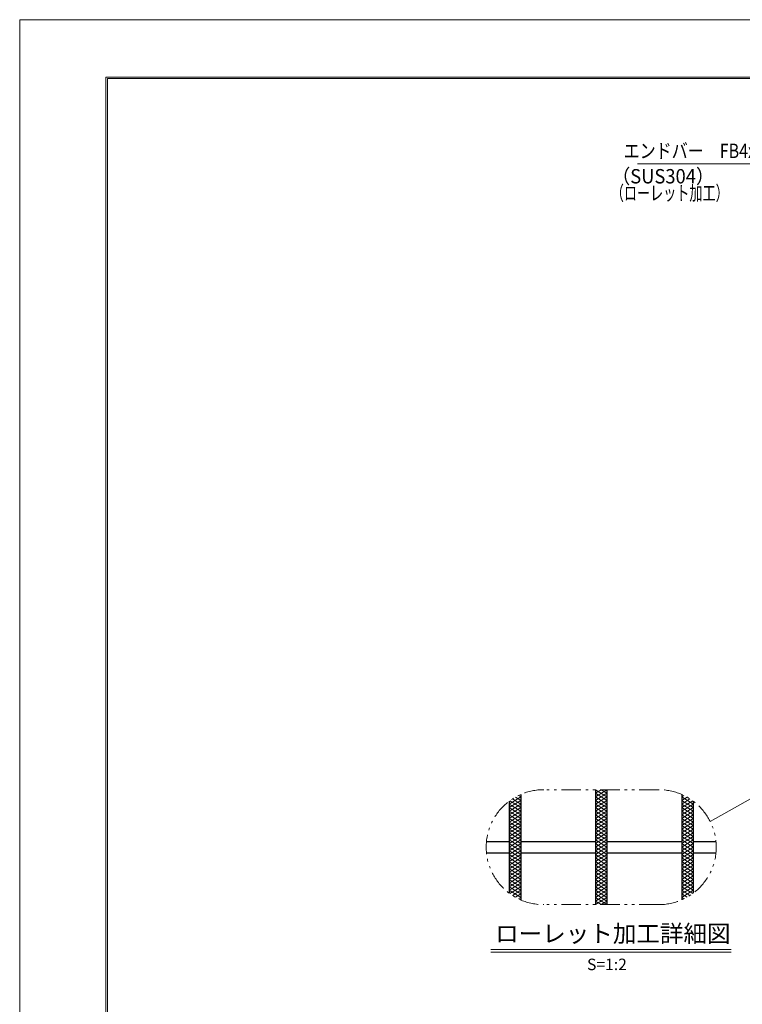
# Model space of a CAD drawing. Units: millimetres. Extents: x -1050 to 1050, y -743 to 742.
# Drawn here: x -1050 to -422, y -114 to 742 of the extents above; entities that cross this region are included whole.
import ezdxf

# ---------------------------------------------------------------- set-up
doc = ezdxf.new("R2010")
doc.units = ezdxf.units.MM
doc.header["$LTSCALE"] = 5
doc.linetypes.add('JWW_PHANTOM1', pattern=[6.773333, 3.386667, -0.846667, 0.423333, -0.846667, 0.423333, -0.846667])
for name, color, linetype in [('7-図\u3000枠', 7, 'Continuous'), ('ハッチング', 7, 'Continuous'), ('寸法注釈', 7, 'Continuous'), ('想像線', 7, 'Continuous'), ('蓋', 7, 'Continuous')]:
    doc.layers.add(name, color=color, linetype=linetype)
doc.styles.add('HG丸ｺﾞｼｯｸM-PRO', font='txt', dxfattribs={"height": 1})
doc.styles.add('ＭＳ ゴシック', font='txt', dxfattribs={"height": 1})

msp = doc.modelspace()

# ---------------------------------------------------------------- linework, layer by layer
at = {"layer": '7-図\u3000枠', "color": 4, "linetype": 'Continuous', "lineweight": 5}
for p, q in [((-975, -692.5), (-975, 692.5)), ((-975, 692.5), (1000, 692.5)), ((-973.75, -691.25), (-973.75, 691.25)), ((-973.75, 691.25), (998.75, 691.25))]:
    msp.add_line(p, q, dxfattribs=at)
at = {"layer": 'DEFPOINTS', "color": 4, "linetype": 'Continuous', "lineweight": 5}
for p, q in [((-1050, -742.5), (-1050, 742.5)), ((-1050, 742.5), (1050, 742.5))]:
    msp.add_line(p, q, dxfattribs=at)
at = {"layer": 'ハッチング', "color": 4, "linetype": 'Continuous', "lineweight": 15}
for p, q in [((-549.51, 69.69), (-544.51, 72.81)), ((-549.51, 72.81), (-539.51, 66.56)), ((-549.51, 66.56), (-539.51, 72.81)), ((-549.51, 69.69), (-539.51, 63.44)), ((-549.51, 63.44), (-539.51, 69.69)), ((-544.51, 72.81), (-539.51, 69.69)), ((-624.51, 60.31), (-614.51, 66.56)), ((-624.51, 57.19), (-614.51, 63.44)), ((-624.51, 54.06), (-614.51, 60.31)), ((-624.51, 60.31), (-614.51, 54.06)), ((-624.05, 63.15), (-614.51, 57.19)), ((-621.67, 64.79), (-614.51, 60.31)), ((-619.13, 66.33), (-614.51, 63.44)), ((-616.42, 67.76), (-614.51, 66.56)), ((-549.51, 66.56), (-539.51, 60.31)), ((-549.51, 60.31), (-539.51, 66.56)), ((-549.51, 63.44), (-539.51, 57.19)), ((-549.51, 57.19), (-539.51, 63.44)), ((-549.51, 54.06), (-539.51, 60.31)), ((-549.51, 60.31), (-539.51, 54.06)), ((-474.51, 66.56), (-472.6, 67.76)), ((-474.51, 66.56), (-464.51, 60.31)), ((-474.51, 63.44), (-469.88, 66.33)), ((-474.51, 60.31), (-467.34, 64.79)), ((-474.51, 63.44), (-464.51, 57.19)), ((-474.51, 57.19), (-464.96, 63.15)), ((-474.51, 54.06), (-464.51, 60.31)), ((-474.51, 60.31), (-464.51, 54.06)), ((-624.51, 50.94), (-614.51, 57.19)), ((-624.51, 57.19), (-614.51, 50.94)), ((-624.51, 47.81), (-614.51, 54.06)), ((-624.51, 54.06), (-614.51, 47.81)), ((-549.51, 50.94), (-539.51, 57.19)), ((-549.51, 57.19), (-539.51, 50.94)), ((-549.51, 47.81), (-539.51, 54.06)), ((-549.51, 54.06), (-539.51, 47.81)), ((-474.51, 50.94), (-464.51, 57.19)), ((-474.51, 57.19), (-464.51, 50.94)), ((-474.51, 47.81), (-464.51, 54.06)), ((-474.51, 54.06), (-464.51, 47.81)), ((-624.51, 44.69), (-614.51, 50.94)), ((-624.51, 50.94), (-614.51, 44.69)), ((-624.51, 41.56), (-614.51, 47.81)), ((-624.51, 47.81), (-614.51, 41.56)), ((-624.51, 38.44), (-614.51, 44.69)), ((-624.51, 44.69), (-614.51, 38.44)), ((-549.51, 44.69), (-539.51, 50.94)), ((-549.51, 50.94), (-539.51, 44.69)), ((-549.51, 41.56), (-539.51, 47.81)), ((-549.51, 47.81), (-539.51, 41.56)), ((-549.51, 38.44), (-539.51, 44.69)), ((-549.51, 44.69), (-539.51, 38.44)), ((-474.51, 44.69), (-464.51, 50.94)), ((-474.51, 50.94), (-464.51, 44.69)), ((-474.51, 41.56), (-464.51, 47.81)), ((-474.51, 47.81), (-464.51, 41.56)), ((-474.51, 38.44), (-464.51, 44.69)), ((-474.51, 44.69), (-464.51, 38.44)), ((-624.51, 41.56), (-614.51, 35.31)), ((-624.51, 35.31), (-614.51, 41.56)), ((-624.51, 38.44), (-614.51, 32.19)), ((-624.51, 32.19), (-614.51, 38.44)), ((-624.51, 35.31), (-614.51, 29.06)), ((-624.51, 29.06), (-614.51, 35.31)), ((-549.51, 41.56), (-539.51, 35.31)), ((-549.51, 35.31), (-539.51, 41.56)), ((-549.51, 38.44), (-539.51, 32.19)), ((-549.51, 32.19), (-539.51, 38.44)), ((-549.51, 35.31), (-539.51, 29.06)), ((-549.51, 29.06), (-539.51, 35.31)), ((-474.51, 41.56), (-464.51, 35.31)), ((-474.51, 35.31), (-464.51, 41.56)), ((-474.51, 38.44), (-464.51, 32.19)), ((-474.51, 32.19), (-464.51, 38.44)), ((-474.51, 35.31), (-464.51, 29.06)), ((-474.51, 29.06), (-464.51, 35.31)), ((-624.51, 32.19), (-614.51, 25.94)), ((-624.51, 25.94), (-614.51, 32.19)), ((-624.51, 29.06), (-614.51, 22.81)), ((-624.51, 22.81), (-614.51, 29.06)), ((-624.51, 25.94), (-614.51, 19.69)), ((-624.51, 19.69), (-614.51, 25.94)), ((-549.51, 32.19), (-539.51, 25.94)), ((-549.51, 25.94), (-539.51, 32.19)), ((-549.51, 29.06), (-539.51, 22.81)), ((-549.51, 22.81), (-539.51, 29.06)), ((-549.51, 25.94), (-539.51, 19.69)), ((-549.51, 19.69), (-539.51, 25.94)), ((-474.51, 32.19), (-464.51, 25.94)), ((-474.51, 25.94), (-464.51, 32.19)), ((-474.51, 29.06), (-464.51, 22.81)), ((-474.51, 22.81), (-464.51, 29.06)), ((-474.51, 25.94), (-464.51, 19.69)), ((-474.51, 19.69), (-464.51, 25.94)), ((-624.51, 22.81), (-614.51, 16.56)), ((-624.51, 16.56), (-614.51, 22.81)), ((-624.51, 19.69), (-614.51, 13.44)), ((-624.51, 13.44), (-614.51, 19.69)), ((-549.51, 22.81), (-539.51, 16.56)), ((-549.51, 16.56), (-539.51, 22.81)), ((-549.51, 19.69), (-539.51, 13.44)), ((-549.51, 13.44), (-539.51, 19.69)), ((-474.51, 22.81), (-464.51, 16.56)), ((-474.51, 16.56), (-464.51, 22.81)), ((-474.51, 19.69), (-464.51, 13.44)), ((-474.51, 13.44), (-464.51, 19.69)), ((-624.51, 16.56), (-614.51, 10.31)), ((-624.51, 10.31), (-614.51, 16.56)), ((-624.51, 13.44), (-614.51, 7.19)), ((-624.51, 7.19), (-614.51, 13.44)), ((-624.51, 10.31), (-614.51, 4.06)), ((-624.51, 4.06), (-614.51, 10.31)), ((-549.51, 16.56), (-539.51, 10.31)), ((-549.51, 10.31), (-539.51, 16.56)), ((-549.51, 13.44), (-539.51, 7.19)), ((-549.51, 7.19), (-539.51, 13.44)), ((-549.51, 10.31), (-539.51, 4.06)), ((-549.51, 4.06), (-539.51, 10.31)), ((-474.51, 16.56), (-464.51, 10.31)), ((-474.51, 10.31), (-464.51, 16.56)), ((-474.51, 13.44), (-464.51, 7.19)), ((-474.51, 7.19), (-464.51, 13.44)), ((-474.51, 10.31), (-464.51, 4.06)), ((-474.51, 4.06), (-464.51, 10.31)), ((-624.51, 7.19), (-614.51, 0.94)), ((-624.51, 0.94), (-614.51, 7.19)), ((-624.51, 4.06), (-614.51, -2.19)), ((-624.51, -2.19), (-614.51, 4.06)), ((-624.51, -5.31), (-614.51, 0.94)), ((-624.51, 0.94), (-614.51, -5.31)), ((-549.51, 7.19), (-539.51, 0.94)), ((-549.51, 0.94), (-539.51, 7.19)), ((-549.51, 4.06), (-539.51, -2.19)), ((-549.51, -2.19), (-539.51, 4.06)), ((-549.51, -5.31), (-539.51, 0.94)), ((-549.51, 0.94), (-539.51, -5.31)), ((-474.51, 7.19), (-464.51, 0.94)), ((-474.51, 0.94), (-464.51, 7.19)), ((-474.51, 4.06), (-464.51, -2.19)), ((-474.51, -2.19), (-464.51, 4.06)), ((-474.51, -5.31), (-464.51, 0.94)), ((-474.51, 0.94), (-464.51, -5.31)), ((-624.51, -8.44), (-614.51, -2.19)), ((-624.51, -2.19), (-614.51, -8.44)), ((-624.51, -11.56), (-614.51, -5.31)), ((-624.51, -5.31), (-614.51, -11.56)), ((-624.51, -14.69), (-614.51, -8.44)), ((-624.51, -8.44), (-614.51, -14.69)), ((-549.51, -8.44), (-539.51, -2.19)), ((-549.51, -2.19), (-539.51, -8.44)), ((-549.51, -11.56), (-539.51, -5.31)), ((-549.51, -5.31), (-539.51, -11.56)), ((-549.51, -14.69), (-539.51, -8.44)), ((-549.51, -8.44), (-539.51, -14.69)), ((-474.51, -8.44), (-464.51, -2.19)), ((-474.51, -2.19), (-464.51, -8.44)), ((-474.51, -11.56), (-464.51, -5.31)), ((-474.51, -5.31), (-464.51, -11.56)), ((-474.51, -14.69), (-464.51, -8.44)), ((-474.51, -8.44), (-464.51, -14.69)), ((-624.51, -11.56), (-614.51, -17.81)), ((-624.51, -14.69), (-614.51, -20.94)), ((-624.05, -17.52), (-614.51, -11.56)), ((-621.67, -19.16), (-614.51, -14.69)), ((-549.51, -17.81), (-539.51, -11.56)), ((-549.51, -11.56), (-539.51, -17.81)), ((-549.51, -20.94), (-539.51, -14.69)), ((-549.51, -14.69), (-539.51, -20.94)), ((-474.51, -11.56), (-464.96, -17.52)), ((-474.51, -17.81), (-464.51, -11.56)), ((-474.51, -14.69), (-467.34, -19.16)), ((-474.51, -20.94), (-464.51, -14.69)), ((-619.13, -20.7), (-614.51, -17.81)), ((-616.42, -22.13), (-614.51, -20.94)), ((-549.51, -24.06), (-539.51, -17.81)), ((-549.51, -17.81), (-539.51, -24.06)), ((-549.51, -27.19), (-539.51, -20.94)), ((-549.51, -20.94), (-539.51, -27.19)), ((-549.51, -24.06), (-544.51, -27.19)), ((-544.51, -27.19), (-539.51, -24.06)), ((-474.51, -17.81), (-469.88, -20.7)), ((-474.51, -20.94), (-472.6, -22.13))]:
    msp.add_line(p, q, dxfattribs=at)
at = {"layer": '寸法注釈', "color": 2, "linetype": 'Continuous', "lineweight": 18}
for p, q in [((-512.89, 617.19), (-403.67, 617.19)), ((-449.75, 45.11), (-310.01, 124.35)), ((-640.55, -66.1), (-431.51, -66.1)), ((-640.55, -68.6), (-431.51, -68.6))]:
    msp.add_line(p, q, dxfattribs=at)
at = {"layer": '想像線', "color": 4, "linetype": 'JWW_PHANTOM1', "lineweight": 15}
for p, q in [((-494.51, 72.81), (-594.51, 72.81)), ((-494.51, -27.19), (-594.51, -27.19))]:
    msp.add_line(p, q, dxfattribs=at)
for centre, start, end in [((-594.51, 22.81), 90, 270), ((-494.51, 22.81), 270, 90)]:
    msp.add_arc(centre, 50, start, end, dxfattribs=at)
at = {"layer": '蓋', "color": 5, "linetype": 'Continuous', "lineweight": 25}
for p, q in [((-614.51, 68.64), (-614.51, -23.01)), ((-614.51, 68.64), (-614.51, -23.01)), ((-549.51, 72.81), (-549.51, -27.19)), ((-549.51, 72.81), (-549.51, -27.19)), ((-539.51, 72.81), (-539.51, -27.19)), ((-539.51, 72.81), (-539.51, -27.19)), ((-474.51, 68.64), (-474.51, -23.01)), ((-474.51, 68.64), (-474.51, -23.01)), ((-624.51, 62.81), (-624.51, -17.19)), ((-624.51, 62.81), (-624.51, -17.19)), ((-464.51, 62.81), (-464.51, -17.19)), ((-464.51, 62.81), (-464.51, -17.19)), ((-644.26, 27.81), (-624.51, 27.81)), ((-614.51, 27.81), (-549.51, 27.81)), ((-539.51, 27.81), (-474.51, 27.81)), ((-464.51, 27.81), (-444.76, 27.81)), ((-644.26, 17.81), (-624.51, 17.81)), ((-614.51, 17.81), (-549.51, 17.81)), ((-539.51, 17.81), (-474.51, 17.81)), ((-464.51, 17.81), (-444.76, 17.81))]:
    msp.add_line(p, q, dxfattribs=at)

# ---------------------------------------------------------------- texts
at = {"layer": '寸法注釈', "color": 7, "linetype": 'Continuous', "lineweight": 18}
for s, height, style, width, p in [('エンドバー\u3000FB4x25', 12.4968, 'ＭＳ ゴシック', 0.81695, (-525.04, 622.18)), ('（SUS304）', 12.497, 'ＭＳ ゴシック', 0.936313, (-535.26, 600.08)), ('（ローレット加工）', 12.497, 'ＭＳ ゴシック', 0.667747, (-536.16, 585.43)), ('ローレット加工詳細図', 15.007, 'HG丸ｺﾞｼｯｸM-PRO', 0.999537, (-636.74, -59.91)), ('S=1:2', 9.991, 'HG丸ｺﾞｼｯｸM-PRO', 1.000886, (-556.84, -84.15))]:
    msp.add_text(s, height=height, dxfattribs=dict(at, style=style, width=width)).set_placement(p)

doc.saveas('drawing.dxf')
